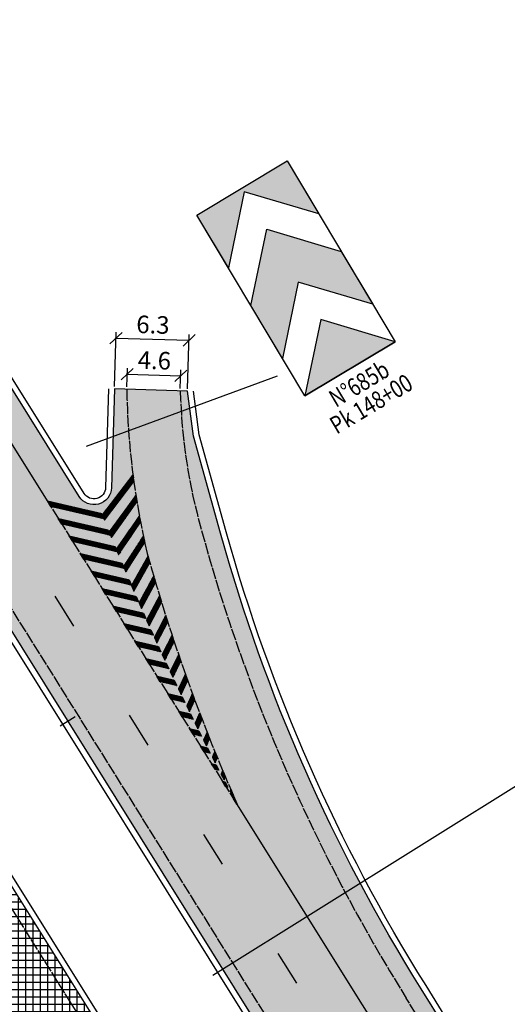
# Model space of a CAD drawing. Units: metres. Extents: x 533879 to 555682, y 6572316 to 6590873.
# Drawn here: x 553305 to 553347, y 6575223 to 6575307 of the extents above; entities that cross this region are included whole.
import ezdxf
from ezdxf.enums import TextEntityAlignment as Align

# ---------------------------------------------------------------- set-up
doc = ezdxf.new("R2010")
doc.units = ezdxf.units.M
doc.linetypes.add('Tkm_911', pattern=[1, 1, 0])
doc.linetypes.add('Tkm_921_90', pattern=[12, 3, -9])
for name, color, linetype in [('Ol_liiklusmärk', 5, 'Continuous'), ('Pr_hatch', 41, 'Continuous'), ('Pr_kate', 1, 'Continuous'), ('Pr_mootkett', 6, 'Continuous'), ('Pr_mulle', 36, 'Continuous'), ('Pr_teemärgis_kammjoon', 150, 'Continuous')]:
    doc.layers.add(name, color=color, linetype=linetype)
doc.layers.add('Pr_teemärgis', color=150, linetype='Continuous', lineweight=30)
doc.layers.add('Pr_telg_pk', color=12, linetype='Continuous', lineweight=30)
doc.styles.add('1-1000', font='cour.ttf', dxfattribs={"width": 0.8, "height": 1.5})
doc.styles.add('ROMANC', font='romanc.shx')
doc.linetypes.add('Tkm_911a_2', pattern='A,0.1496,["-",ROMANC,S=0.233,R=90,X=0.05,Y=-0.044],0.0001,["-",ROMANC,S=0.233,R=90,X=0.1,Y=-0.044],0.0001,["-",ROMANC,S=0.233,R=90,X=0.15,Y=-0.044],0.0001,["-",ROMANC,S=0.117,R=0,X=-0.072,Y=0.15],0.0001,["911a",ROMANC,S=0.06,R=90,X=0.03,Y=-0.005],0.15', length=0.3)
doc.linetypes.add('Tkm_912', pattern='A,0.0495,["-",ROMANC,S=0.117,R=0,X=-0.047,Y=0.05],0.0001,["-",ROMANC,S=0.117,R=0,X=-0.047,Y=0],0.0001,["-",ROMANC,S=0.117,R=0,X=-0.047,Y=-0.1],0.0001,["-",ROMANC,S=0.117,R=0,X=-0.047,Y=-0.15],0.0001,["912",ROMANC,S=0.04,R=90,X=0.045,Y=-0.105],0.0001,["912",ROMANC,S=0.04,R=90,X=0.045,Y=-0.005],0.04', length=0.09)
doc.dimstyles.new('1-1000___DIM1', dxfattribs={"dimscale": 0, "dimtxt": 13, "dimasz": 1, "dimexe": 0.5, "dimexo": 0.2, "dimgap": 0.4, "dimtad": 1, "dimdec": 1, "dimlfac": -1, "dimzin": 0, "dimdsep": 46, "dimtxsty": '1-1000', "dimblk1": 'OBLIQUE', "dimblk2": 'OBLIQUE', "dimsah": 1, "dimcen": 0, "dimaunit": 1, "dimadec": 0, "dimazin": 0, "dimtfac": 1, "dimtdec": 1, "dimtmove": 0, "dimatfit": 3, "dimldrblk": 'OBLIQUE', "dimfxl": 1, "dimtvp": 1.2, "dimtolj": 1, "dimtzin": 0, "dimarcsym": 0})
pattern_1 = [(225, (0, 0), (0.006629126073624, -0.006629126073624), [])]
pattern_2 = [(0, (0, 0), (0, 0.625), []), (90, (0, 0), (-0.625, 4e-17), [])]

# ---------------------------------------------------------------- blocks, each defined once
blk = doc.blocks.new('Lm-685b')
h = blk.add_hatch(color=1)
h.dxf.hatch_style = 1
h.paths.add_polyline_path([(4.499, 18.004), (-4.499, 18.004), (-4.499, 12.733), (-0.005, 17.62), (4.499, 12.733)])
h.paths.add_polyline_path([(-0.005, 13.893), (-4.499, 8.997), (-4.499, 3.727), (-0.005, 8.623), (4.499, 3.727), (4.499, 8.997)])
h.paths.add_polyline_path([(-0.005, 4.896), (-4.499, 0), (4.499, 0)])
at = {"color": 1}
for points in [[(4.499, 12.733), (-0.005, 17.62), (-4.499, 12.733), (-4.499, 18.004), (4.499, 18.004), (4.499, 12.733), (4.499, 12.733)], [(4.499, 3.727), (-0.005, 8.623), (-4.499, 3.727), (-4.499, 8.997), (-0.005, 13.893), (4.499, 8.997), (4.499, 3.727), (4.499, 3.727)], [(4.499, 0), (-0.005, 4.896), (-4.499, 0), (-4.499, 0), (4.499, 0), (4.499, 0), (4.499, 0)]]:
    blk.add_lwpolyline(points, dxfattribs=at)
at = {"color": 7}
blk.add_lwpolyline([(4.499, 0), (-4.499, 0), (-4.499, 18.004), (4.499, 18.004), (4.499, 0), (4.499, 0)], dxfattribs=at)
at = {"color": 0, "style": '1-1000', "width": 0.8, "flags": 8}
for tag, p in [('NR.685B', (0, -1.5)), ('PK', (0, -3.5))]:
    blk.add_attdef(tag, text='', height=1.5, dxfattribs=at).set_placement(p, align=Align.MIDDLE_CENTER)
blk = doc.blocks.new('*U69')
at = {"layer": 'Pr_telg_pk', "color": 12, "linetype": 'Continuous', "lineweight": 30}
blk.add_line((553308.56, 6575246.92), (553309.832, 6575247.715), dxfattribs=at)
blk = doc.blocks.new('_OBLIQUE')
blk.add_line((-0.5, -0.5), (0.5, 0.5))
blk = doc.blocks.new('*D386')
at = {"layer": 'Defpoints', "color": 0, "transparency": 16777216}
for p in [(553318.861, 6575276.833), (553314.247, 6575275.678), (553318.822, 6575275.54)]:
    blk.add_point(p, dxfattribs=at)
at = {"layer": 'Pr_mootkett', "color": 0, "lineweight": -2, "transparency": 16777216}
for p, q in [((553314.253, 6575275.878), (553314.301, 6575277.471)), ((553314.286, 6575276.971), (553318.861, 6575276.833)), ((553318.828, 6575275.739), (553318.876, 6575277.333))]:
    blk.add_line(p, q, dxfattribs=at)
for p, rotation in [((553314.286, 6575276.971), 178.2669437615696), ((553318.861, 6575276.833), 358.2669437615696)]:
    blk.add_blockref('_OBLIQUE', p, dxfattribs=dict(at, rotation=rotation))
at = {"layer": 'Pr_mootkett', "color": 0, "transparency": 16777216, "insert": (553316.611, 6575278.144), "char_height": 1.5, "attachment_point": 5, "rotation": 358.26694, "style": '1-1000'}
blk.add_mtext('\\A1;4.6', dxfattribs=at)
blk = doc.blocks.new('*D387')
at = {"layer": 'Defpoints', "color": 0, "transparency": 16777216}
for p in [(553319.574, 6575279.861), (553313.193, 6575275.71), (553319.443, 6575275.521)]:
    blk.add_point(p, dxfattribs=at)
at = {"layer": 'Pr_mootkett', "color": 0, "lineweight": -2, "transparency": 16777216}
for p, q in [((553313.199, 6575275.91), (553313.34, 6575280.55)), ((553313.325, 6575280.05), (553319.574, 6575279.861)), ((553319.449, 6575275.721), (553319.589, 6575280.361))]:
    blk.add_line(p, q, dxfattribs=at)
for p, rotation in [((553313.325, 6575280.05), 178.2669437256663), ((553319.574, 6575279.861), 358.2669437256663)]:
    blk.add_blockref('_OBLIQUE', p, dxfattribs=dict(at, rotation=rotation))
at = {"layer": 'Pr_mootkett', "color": 0, "transparency": 16777216, "insert": (553316.487, 6575281.198), "char_height": 1.5, "attachment_point": 5, "rotation": 358.26694, "style": '1-1000'}
blk.add_mtext('\\A1;6.3', dxfattribs=at)

msp = doc.modelspace()

# ---------------------------------------------------------------- hatches: boundary and pattern name
at = {"layer": 'Pr_hatch'}
h = msp.add_hatch(dxfattribs=at)
h.set_pattern_fill('NET', color=31, scale=5)
h.set_pattern_definition(pattern_2)
edge = h.paths.add_edge_path()
edge.add_line((550434.147, 6579521.467), (550434.146, 6579521.466))
edge.add_line((550434.146, 6579521.466), (550423.101, 6579535.107))
edge.add_line((550423.101, 6579535.107), (550414.552, 6579528.184))
edge.add_line((550414.552, 6579528.184), (550477.483, 6579450.469))
edge.add_line((550477.483, 6579450.469), (550490.461, 6579460.978))
edge.add_arc((550928.596, 6579735.58), 517.077, 207.63157, 212.07754, ccw=False)
edge.add_line((550470.493, 6579495.768), (550466.552, 6579502.648))
edge.add_line((550466.552, 6579502.648), (550465.558, 6579504.383))
edge.add_line((550465.558, 6579504.383), (550461.521, 6579511.432))
edge.add_line((550461.521, 6579511.432), (550453.955, 6579507.826))
edge.add_line((550453.955, 6579507.826), (550456.685, 6579502.096))
edge.add_arc((550454.248, 6579500.935), 2.7, -140.96371, 25.47739, ccw=False)
edge.add_line((550452.15, 6579499.234), (550434.147, 6579521.467))
edge = h.paths.add_edge_path()
edge.add_arc((550928.596, 6579735.58), 517.077, 212.07754, 216.31245, ccw=False)
edge.add_line((550490.461, 6579460.978), (550477.483, 6579450.469))
edge.add_line((550477.483, 6579450.469), (550540.413, 6579372.753))
edge.add_line((550540.413, 6579372.753), (550550.905, 6579381.248))
edge.add_line((550550.905, 6579381.248), (550511.936, 6579429.373))
h.paths.add_polyline_path([(550550.905, 6579381.248), (550540.413, 6579372.753), (550603.344, 6579295.037), (550612.866, 6579302.748), (550587.627, 6579335.899)])
edge = h.paths.add_edge_path()
edge.add_line((550638.328, 6579269.304), (550612.866, 6579302.748))
edge.add_line((550612.866, 6579302.748), (550603.344, 6579295.037))
edge.add_line((550603.344, 6579295.037), (550614.58, 6579281.161))
edge.add_line((550614.58, 6579281.161), (550638.502, 6579251.604))
edge.add_arc((550636.947, 6579250.346), 2, -54.72296, 38.98498, ccw=False)
edge.add_line((550638.102, 6579248.713), (550664.67, 6579216.023))
edge.add_line((550664.67, 6579216.023), (550674.809, 6579224.229))
edge.add_line((550674.809, 6579224.229), (550638.328, 6579269.304))
edge = h.paths.add_edge_path()
edge.add_line((550674.809, 6579224.229), (550664.67, 6579216.023))
edge.add_line((550664.67, 6579216.023), (550678.961, 6579198.439))
edge.add_arc((550680.218, 6579196.883), 2, 38.98498, 128.91509, ccw=False)
edge.add_line((550681.772, 6579198.141), (550729.171, 6579139.578))
edge.add_line((550729.171, 6579139.578), (550737.721, 6579146.498))
edge.add_line((550737.721, 6579146.498), (550674.809, 6579224.229))
h.paths.add_polyline_path([(550768.097, 6579108.967), (550737.721, 6579146.498), (550729.171, 6579139.578), (550792.082, 6579061.846), (550800.633, 6579068.767), (550791.146, 6579080.489)])
h.paths.add_polyline_path([(550800.633, 6579068.767), (550792.082, 6579061.846), (550854.994, 6578984.115), (550863.544, 6578991.036)])
h.paths.add_polyline_path([(550863.544, 6578991.036), (550854.994, 6578984.115), (550917.906, 6578906.384), (550926.456, 6578913.305)])
h.paths.add_polyline_path([(550926.456, 6578913.305), (550917.906, 6578906.384), (550980.817, 6578828.653), (550989.368, 6578835.573)])
h.paths.add_polyline_path([(550989.368, 6578835.573), (550980.817, 6578828.653), (551043.729, 6578750.922), (551052.279, 6578757.842)])
h.paths.add_polyline_path([(551084.51, 6578718.019), (551052.279, 6578757.842), (551043.729, 6578750.922), (551075.946, 6578711.116), (551106.486, 6578673.067), (551115.065, 6578679.952)])
h.paths.add_polyline_path([(551115.065, 6578679.952), (551106.486, 6578673.067), (551169.081, 6578595.08), (551177.66, 6578601.966)])
h.paths.add_polyline_path([(551177.66, 6578601.966), (551169.081, 6578595.08), (551231.676, 6578517.094), (551240.255, 6578523.98)])
edge = h.paths.add_edge_path()
edge.add_line((551255.875, 6578504.518), (551240.255, 6578523.98))
edge.add_line((551240.255, 6578523.98), (551231.676, 6578517.094))
edge.add_line((551231.676, 6578517.094), (551247.297, 6578497.633))
edge.add_arc((548439.794, 6576244.209), 3599.999, 37.557657, 38.752043, ccw=False)
edge.add_line((551293.658, 6578438.623), (551302.378, 6578445.328))
edge.add_arc((548439.792, 6576244.208), 3611.001, 37.557658, 38.752043)
edge = h.paths.add_edge_path()
edge.add_line((551333.556, 6578406.644), (551331.862, 6578408.901))
edge.add_line((551331.862, 6578408.901), (551331.462, 6578408.601))
edge.add_line((551331.462, 6578408.601), (551325.458, 6578416.598))
edge.add_line((551325.458, 6578416.598), (551325.858, 6578416.898))
edge.add_line((551325.858, 6578416.898), (551323.536, 6578419.992))
edge.add_arc((551243.163, 6578359.656), 100.5, 36.89537, 44.01935)
edge.add_line((551315.433, 6578429.494), (551314.989, 6578429.954))
edge.add_arc((551386.899, 6578499.444), 100, 217.42456, 224.01935, ccw=False)
edge.add_arc((548439.792, 6576244.208), 3611.001, 37.424561, 37.557658)
edge.add_line((551302.378, 6578445.328), (551293.658, 6578438.623))
edge.add_arc((548439.794, 6576244.209), 3599.999, 36.185271, 37.557657, ccw=False)
edge.add_arc((551343.782, 6578368.461), 2, -52.05892, 36.18527, ccw=False)
edge.add_line((551345.012, 6578366.884), (551351.872, 6578357.327))
edge.add_line((551351.872, 6578357.327), (551362.408, 6578364.973))
edge.add_arc((548439.76, 6576244.185), 3611.04, 35.966108, 36.190052)
edge.add_arc((551515.509, 6578494.473), 200, 212.84525, 216.19005, ccw=False)
edge.add_line((551347.482, 6578385.998), (551341.665, 6578395.008))
edge.add_arc((551173.218, 6578286.262), 200.5, 32.84525, 36.89909)
edge = h.paths.add_edge_path()
edge.add_line((551401.428, 6578323.195), (551402.874, 6578326.297))
edge.add_line((551402.874, 6578326.297), (551393.959, 6578343.552))
edge.add_line((551393.959, 6578343.552), (551387.156, 6578344.826))
edge.add_arc((551392.679, 6578374.313), 30, 215.80532, 259.39198, ccw=False)
edge.add_arc((548439.76, 6576244.185), 3611.04, 35.805321, 35.966108)
edge.add_line((551362.408, 6578364.973), (551351.872, 6578357.327))
edge.add_line((551351.872, 6578357.327), (551380.315, 6578317.705))
edge.add_arc((551381.415, 6578316.034), 2, 35.15757, 123.36249, ccw=False)
edge.add_arc((548439.793, 6576244.208), 3600, 34.374559, 35.157573, ccw=False)
edge.add_line((551411.104, 6578276.77), (551420.183, 6578282.981))
edge.add_arc((548439.793, 6576244.208), 3611, 34.374558, 34.862415)
edge.add_arc((551415.024, 6578316.858), 15, 155.01016, 214.86241, ccw=False)
edge = h.paths.add_edge_path()
edge.add_line((551420.183, 6578282.981), (551411.104, 6578276.77))
edge.add_arc((548439.793, 6576244.208), 3600, 32.783009, 34.374559, ccw=False)
edge.add_line((551466.411, 6578193.461), (551475.659, 6578199.417))
edge.add_arc((548439.793, 6576244.208), 3611, 32.783009, 34.374558)
edge = h.paths.add_edge_path()
edge.add_arc((548439.793, 6576244.208), 3611, 32.019499, 32.783009)
edge.add_line((551475.659, 6578199.417), (551466.411, 6578193.461))
edge.add_arc((548439.793, 6576244.208), 3600, 32.019499, 32.783009, ccw=False)
edge.add_line((551492.117, 6578152.957), (551519.702, 6578108.844))
edge.add_line((551519.702, 6578108.844), (551529.028, 6578114.677))
edge.add_line((551529.028, 6578114.677), (551501.443, 6578158.789))
h.paths.add_polyline_path([(551529.028, 6578114.677), (551519.702, 6578108.844), (551572.723, 6578024.058), (551582.049, 6578029.89)])
h.paths.add_polyline_path([(551582.049, 6578029.89), (551572.723, 6578024.058), (551625.743, 6577939.271), (551635.07, 6577945.103)])
h.paths.add_polyline_path([(551635.07, 6577945.103), (551625.743, 6577939.271), (551678.764, 6577854.484), (551688.091, 6577860.316)])
h.paths.add_polyline_path([(551688.091, 6577860.316), (551678.764, 6577854.484), (551731.785, 6577769.697), (551741.112, 6577775.53)])
h.paths.add_polyline_path([(551741.112, 6577775.53), (551731.785, 6577769.697), (551784.806, 6577684.911), (551794.132, 6577690.743)])
edge = h.paths.add_edge_path()
edge.add_line((551794.132, 6577690.743), (551784.806, 6577684.911))
edge.add_line((551784.806, 6577684.911), (551790.461, 6577675.867))
edge.add_arc((551788.765, 6577674.807), 2, -52.63011, 32.0195, ccw=False)
edge.add_line((551789.979, 6577673.218), (551789.054, 6577672.511))
edge.add_line((551789.054, 6577672.511), (551802.143, 6577651.146))
edge.add_line((551802.143, 6577651.146), (551803.144, 6577651.783))
edge.add_arc((551804.218, 6577650.096), 2, 32.0195, 122.49164, ccw=False)
edge.add_line((551805.914, 6577651.156), (551837.827, 6577600.124))
edge.add_line((551837.827, 6577600.124), (551847.153, 6577605.956))
edge.add_line((551847.153, 6577605.956), (551794.132, 6577690.743))
h.paths.add_polyline_path([(551859.622, 6577586.017), (551847.153, 6577605.956), (551837.827, 6577600.124), (551850.295, 6577580.185), (551890.864, 6577515.347), (551900.189, 6577521.182)])
h.paths.add_polyline_path([(551900.189, 6577521.182), (551890.864, 6577515.347), (551943.905, 6577430.574), (551953.23, 6577436.408)])
h.paths.add_polyline_path([(551953.23, 6577436.408), (551943.905, 6577430.574), (551996.947, 6577345.8), (552006.272, 6577351.635)])
h.paths.add_polyline_path([(552006.272, 6577351.635), (551996.947, 6577345.8), (552049.989, 6577261.026), (552059.314, 6577266.861)])
h.paths.add_polyline_path([(552059.314, 6577266.861), (552049.989, 6577261.026), (552103.031, 6577176.253), (552112.356, 6577182.087)])
h.paths.add_polyline_path([(552112.356, 6577182.087), (552103.031, 6577176.253), (552156.073, 6577091.479), (552165.398, 6577097.314)])
h.paths.add_polyline_path([(552165.398, 6577097.314), (552156.073, 6577091.479), (552209.115, 6577006.706), (552218.44, 6577012.54)])
h.paths.add_polyline_path([(552218.44, 6577012.54), (552209.115, 6577006.706), (552262.156, 6576921.932), (552271.482, 6576927.767)])
h.paths.add_polyline_path([(552271.482, 6576927.767), (552262.156, 6576921.932), (552315.198, 6576837.158), (552324.523, 6576842.993)])
h.paths.add_polyline_path([(552324.523, 6576842.993), (552315.198, 6576837.158), (552368.24, 6576752.385), (552377.565, 6576758.219)])
h.paths.add_polyline_path([(552377.565, 6576758.219), (552368.24, 6576752.385), (552421.282, 6576667.611), (552430.607, 6576673.446)])
edge = h.paths.add_edge_path()
edge.add_line((552460.046, 6576628.28), (552460.47, 6576628.545))
edge.add_line((552460.47, 6576628.545), (552458.234, 6576632.119))
edge.add_arc((552373.461, 6576579.077), 100, 32.03374, 38.68816)
edge.add_line((552451.517, 6576641.585), (552450.693, 6576642.613))
edge.add_arc((552528.749, 6576705.122), 100, 212.03374, 218.68816, ccw=False)
edge.add_line((552443.976, 6576652.08), (552430.607, 6576673.446))
edge.add_line((552430.607, 6576673.446), (552421.282, 6576667.611))
edge.add_line((552421.282, 6576667.611), (552474.324, 6576582.838))
edge.add_line((552474.324, 6576582.838), (552483.712, 6576588.712))
edge.add_arc((552656.093, 6576690.127), 200, 208.69527, 210.46915, ccw=False)
edge.add_line((552480.655, 6576594.096), (552473.885, 6576606.466))
edge.add_arc((552298.448, 6576510.436), 200, 28.69527, 32.03374)
edge.add_line((552467.995, 6576616.519), (552465.774, 6576620.068))
edge.add_line((552465.774, 6576620.068), (552465.35, 6576619.803))
edge.add_line((552465.35, 6576619.803), (552460.046, 6576628.28))
edge = h.paths.add_edge_path()
edge.add_line((552500.584, 6576561.606), (552486.545, 6576584.043))
edge.add_arc((552656.093, 6576690.127), 200, 210.46915, 212.03374, ccw=False)
edge.add_line((552483.712, 6576588.712), (552474.324, 6576582.838))
edge.add_line((552474.324, 6576582.838), (552525.789, 6576500.584))
edge.add_line((552525.789, 6576500.584), (552527.365, 6576498.063))
edge.add_line((552527.365, 6576498.063), (552536.692, 6576503.894))
edge.add_line((552536.692, 6576503.894), (552535.114, 6576506.419))
edge.add_line((552535.114, 6576506.419), (552500.584, 6576561.606))
h.paths.add_polyline_path([(552536.692, 6576503.894), (552527.365, 6576498.063), (552580.37, 6576413.267), (552589.698, 6576419.098)])
edge = h.paths.add_edge_path()
edge.add_line((552589.698, 6576419.098), (552580.37, 6576413.267))
edge.add_line((552580.37, 6576413.267), (552625.935, 6576340.374))
edge.add_arc((552621.695, 6576337.723), 5, -56.73688, 32.00918, ccw=False)
edge.add_line((552624.438, 6576333.543), (552622.05, 6576331.976))
edge.add_line((552622.05, 6576331.976), (552625.966, 6576326.005))
edge.add_arc((552628.16, 6576322.661), 4, 64.72654, 123.26312, ccw=False)
edge.add_line((552629.868, 6576326.278), (552642.703, 6576334.301))
edge.add_line((552642.703, 6576334.301), (552589.698, 6576419.098))
edge = h.paths.add_edge_path()
edge.add_line((552642.703, 6576334.301), (552629.868, 6576326.278))
edge.add_arc((552628.16, 6576322.661), 4, 32.66719, 64.72654, ccw=False)
edge.add_line((552631.527, 6576324.82), (552650.277, 6576295.392))
edge.add_line((552650.277, 6576295.392), (552681.776, 6576251.042))
edge.add_line((552681.776, 6576251.042), (552686.381, 6576243.674))
edge.add_line((552686.381, 6576243.674), (552695.709, 6576249.505))
edge.add_line((552695.709, 6576249.505), (552642.703, 6576334.301))
h.paths.add_polyline_path([(552695.709, 6576249.505), (552686.381, 6576243.674), (552739.387, 6576158.878), (552748.714, 6576164.709)])
h.paths.add_polyline_path([(552748.714, 6576164.709), (552739.387, 6576158.878), (552792.392, 6576074.082), (552801.72, 6576079.912)])
h.paths.add_polyline_path([(552801.72, 6576079.912), (552792.392, 6576074.082), (552845.398, 6575989.285), (552854.725, 6575995.116)])
h.paths.add_polyline_path([(552854.725, 6575995.116), (552845.398, 6575989.285), (552898.403, 6575904.489), (552907.731, 6575910.32)])
h.paths.add_polyline_path([(552907.731, 6575910.32), (552898.403, 6575904.489), (552898.424, 6575904.456), (552951.409, 6575819.693), (552960.736, 6575825.523)])
h.paths.add_polyline_path([(552982.887, 6575790.088), (552960.736, 6575825.523), (552951.409, 6575819.693), (553004.414, 6575734.896), (553015.459, 6575741.801)])
h.paths.add_polyline_path([(553038.269, 6575706.066), (553021.372, 6575733.035), (553015.459, 6575741.801), (553004.414, 6575734.896), (553057.42, 6575650.1), (553068.867, 6575657.256), (553054.96, 6575679.504)])
edge = h.paths.add_edge_path()
edge.add_line((553094.755, 6575615.841), (553068.867, 6575657.256))
edge.add_line((553068.867, 6575657.256), (553057.42, 6575650.1))
edge.add_line((553057.42, 6575650.1), (553110.425, 6575565.304))
edge.add_line((553110.425, 6575565.304), (553119.753, 6575571.134))
edge.add_line((553119.753, 6575571.134), (553108.2, 6575589.616))
edge.add_arc((553109.896, 6575590.677), 2, 80.6024, 212.00918, ccw=False)
edge.add_line((553110.222, 6575592.65), (553113.215, 6575592.154))
edge.add_line((553113.215, 6575592.154), (553114.206, 6575598.143))
edge.add_arc((553122.963, 6575622.857), 26.219, 229.43026, 250.48919, ccw=False)
edge.add_arc((553143.906, 6575647.068), 58.232, 212.42873, 229.2701, ccw=False)
h.paths.add_polyline_path([(553119.753, 6575571.134), (553110.425, 6575565.304), (553163.431, 6575480.507), (553172.758, 6575486.338)])
h.paths.add_polyline_path([(553172.758, 6575486.338), (553163.431, 6575480.507), (553216.436, 6575395.711), (553225.764, 6575401.542)])
h.paths.add_polyline_path([(553225.764, 6575401.542), (553216.436, 6575395.711), (553269.442, 6575310.915), (553278.769, 6575316.745)])
edge = h.paths.add_edge_path()
edge.add_line((553278.769, 6575316.745), (553269.442, 6575310.915))
edge.add_line((553269.442, 6575310.915), (553322.447, 6575226.119))
edge.add_line((553322.447, 6575226.119), (553334.205, 6575233.468))
edge.add_arc((553465.341, 6575303.151), 148.5, 195.53817, 207.98528, ccw=False)
edge.add_line((553322.268, 6575263.371), (553319.961, 6575271.669))
edge.add_line((553319.961, 6575271.669), (553319.443, 6575275.521))
edge.add_line((553319.443, 6575275.521), (553313.193, 6575275.71))
edge.add_line((553313.193, 6575275.71), (553312.938, 6575267.267))
edge.add_arc((553311.439, 6575267.312), 1.5, 212.00918, 358.26694, ccw=False)
edge.add_line((553310.167, 6575266.517), (553278.769, 6575316.745))
edge = h.paths.add_edge_path()
edge.add_arc((553465.341, 6575303.151), 148.5, 207.98528, 212.00918, ccw=False)
edge.add_line((553334.205, 6575233.468), (553322.447, 6575226.119))
edge.add_line((553322.447, 6575226.119), (553375.453, 6575141.322))
edge.add_line((553375.453, 6575141.322), (553386.558, 6575148.264))
edge.add_line((553386.558, 6575148.264), (553381.101, 6575157.755))
edge.add_line((553381.101, 6575157.755), (553339.418, 6575224.438))
edge = h.paths.add_edge_path()
edge.add_line((553414.926, 6575098.928), (553386.558, 6575148.264))
edge.add_line((553386.558, 6575148.264), (553375.453, 6575141.322))
edge.add_line((553375.453, 6575141.322), (553426.543, 6575059.59))
edge.add_arc((549144.329, 6572382.812), 5050, 31.968182, 32.009179, ccw=False)
edge.add_line((553428.457, 6575056.525), (553437.789, 6575062.349))
edge.add_arc((549144.329, 6572382.812), 5061, 31.968182, 32.009179)
edge.add_line((553435.871, 6575065.421), (553414.926, 6575098.928))
edge = h.paths.add_edge_path()
edge.add_line((553437.789, 6575062.349), (553428.457, 6575056.525))
edge.add_arc((549144.329, 6572382.812), 5050, 30.833612, 31.968182, ccw=False)
edge.add_line((553480.559, 6574971.172), (553490.004, 6574976.81))
edge.add_arc((549144.329, 6572382.812), 5061, 30.833612, 31.968182)
edge = h.paths.add_edge_path()
edge.add_line((553490.004, 6574976.81), (553480.559, 6574971.172))
edge.add_arc((549144.329, 6572382.812), 5050, 29.699042, 30.833612, ccw=False)
edge.add_line((553530.96, 6574884.805), (553540.515, 6574890.254))
edge.add_arc((549144.329, 6572382.812), 5061, 29.699042, 30.833612)
edge = h.paths.add_edge_path()
edge.add_arc((549144.329, 6572382.812), 5061, 29.017963, 29.699042)
edge.add_line((553540.515, 6574890.254), (553530.96, 6574884.805))
edge.add_arc((549144.329, 6572382.812), 5050, 29.017963, 29.699042, ccw=False)
edge.add_line((553560.391, 6574832.485), (553579.78, 6574797.532))
edge.add_line((553579.78, 6574797.532), (553589.399, 6574802.868))
edge.add_line((553589.399, 6574802.868), (553570.01, 6574837.821))
h.paths.add_polyline_path([(553589.399, 6574802.868), (553579.78, 6574797.532), (553628.288, 6574710.085), (553637.907, 6574715.421)])
h.paths.add_polyline_path([(553637.907, 6574715.421), (553628.288, 6574710.085), (553676.796, 6574622.639), (553686.415, 6574627.974)])
h.paths.add_polyline_path([(553686.415, 6574627.974), (553676.796, 6574622.639), (553725.305, 6574535.192), (553734.924, 6574540.528)])
edge = h.paths.add_edge_path()
edge.add_line((553734.924, 6574540.528), (553725.305, 6574535.192))
edge.add_line((553725.305, 6574535.192), (553768.56, 6574457.216))
edge.add_arc((556391.962, 6575912.467), 2999.999, 209.017963, 209.224803)
edge.add_line((553773.83, 6574447.755), (553783.43, 6574453.125))
edge.add_arc((556391.963, 6575912.467), 2989, 209.017963, 209.224803, ccw=False)
edge.add_line((553778.179, 6574462.552), (553734.924, 6574540.528))
edge = h.paths.add_edge_path()
edge.add_line((553783.43, 6574453.125), (553773.83, 6574447.755))
edge.add_arc((556391.962, 6575912.467), 2999.999, 209.224803, 211.134662)
edge.add_line((553824.099, 6574361.313), (553833.515, 6574367.001))
edge.add_arc((556391.963, 6575912.467), 2989, 209.224803, 211.134662, ccw=False)
edge = h.paths.add_edge_path()
edge.add_line((553833.515, 6574367.001), (553824.099, 6574361.313))
edge.add_arc((556391.962, 6575912.467), 2999.999, 211.134662, 212.051029)
edge.add_arc((553845.845, 6574318.321), 4, -50.43667, 32.05103, ccw=False)
edge.add_line((553848.393, 6574315.238), (553846.441, 6574313.809))
edge.add_line((553846.441, 6574313.809), (553849.635, 6574307.385))
edge.add_arc((553851.085, 6574303.658), 4, 32.85119, 111.26344, ccw=False)
edge.add_line((553854.446, 6574305.828), (553869.225, 6574282.895))
edge.add_arc((553953.267, 6574337.089), 100, 212.81576, 216.57792)
edge.add_line((553872.963, 6574277.497), (553874.799, 6574275.022))
edge.add_line((553874.799, 6574275.022), (553886.444, 6574282.585))
edge.add_arc((557357.558, 6576537.068), 4139, 212.897023, 213.003648, ccw=False)
edge.add_arc((556391.963, 6575912.467), 2989, 211.134662, 212.897023, ccw=False)
edge = h.paths.add_edge_path()
edge.add_line((553886.444, 6574282.585), (553874.799, 6574275.022))
edge.add_line((553874.799, 6574275.022), (553896.777, 6574245.405))
edge.add_arc((553415.752, 6573888.452), 599, 33.898316, 36.577924, ccw=False)
edge.add_arc((557357.558, 6576537.067), 4150, 213.898316, 214.38427)
edge.add_line((553932.693, 6574193.395), (553941.771, 6574199.607))
edge.add_arc((557357.558, 6576537.068), 4139, 213.003648, 214.38427, ccw=False)
h = msp.add_hatch(dxfattribs=at)
h.set_pattern_fill('NET', color=31, scale=5)
h.set_pattern_definition(pattern_2)
h.paths.add_polyline_path([(552624.468, 6576320.344, -0.138589), (552623.86, 6576322.433), (552610.359, 6576313.995, -0.246812), (552618.396, 6576309.304), (552651.25, 6576256.739), (552667.031, 6576231.49), (552676.359, 6576237.32), (552661.135, 6576261.677)])
h.paths.add_polyline_path([(552676.359, 6576237.32), (552667.031, 6576231.49), (552720.031, 6576146.69), (552729.359, 6576152.52)])
h.paths.add_polyline_path([(552729.359, 6576152.52), (552720.031, 6576146.69), (552773.032, 6576061.891), (552782.36, 6576067.721)])
h.paths.add_polyline_path([(552782.36, 6576067.721), (552773.032, 6576061.891), (552826.032, 6575977.091), (552835.36, 6575982.921)])
h.paths.add_polyline_path([(552837.79, 6575979.034), (552835.36, 6575982.921), (552826.032, 6575977.091), (552828.462, 6575973.204), (552879.053, 6575892.301), (552888.379, 6575898.134)])
h.paths.add_polyline_path([(552888.379, 6575898.134), (552879.053, 6575892.301), (552932.073, 6575807.514), (552941.399, 6575813.346)])
h.paths.add_polyline_path([(552941.399, 6575813.346), (552932.073, 6575807.514), (552980.572, 6575729.956), (552984.826, 6575722.56), (552994.419, 6575728.559)])
h.paths.add_polyline_path([(552994.419, 6575728.559), (552984.826, 6575722.56), (553014.43, 6575671.096), (553035.993, 6575636.614), (553047.439, 6575643.772)])
h.paths.add_polyline_path([(553047.439, 6575643.772), (553035.993, 6575636.614), (553074.501, 6575575.033, -0.04682), (553081.083, 6575561.923), (553085.8, 6575549.818), (553100.459, 6575558.985)])
h.paths.add_polyline_path([(553100.459, 6575558.985), (553085.8, 6575549.818), (553093.116, 6575531.047), (553099.285, 6575533.195), (553096.187, 6575542.089, -0.893966), (553097.621, 6575542.776), (553123.624, 6575501.193), (553144.172, 6575468.371), (553153.496, 6575474.208), (553132.951, 6575507.025)])
h.paths.add_polyline_path([(553153.496, 6575474.208), (553144.172, 6575468.371), (553197.236, 6575383.611), (553206.559, 6575389.448)])
h.paths.add_polyline_path([(553206.559, 6575389.448), (553197.236, 6575383.611), (553250.299, 6575298.85), (553259.623, 6575304.687)])
h.paths.add_polyline_path([(553259.623, 6575304.687), (553250.299, 6575298.85), (553301.984, 6575216.292, -0.212113), (553302.384, 6575213.478), (553312.686, 6575219.927)])
h.paths.add_polyline_path([(553296.649, 6575211.857), (553291.038, 6575217.015), (553286.451, 6575212.4), (553291.832, 6575206.872), (553298.407, 6575210.988, -0.14293)])
h.paths.add_polyline_path([(553312.686, 6575219.927), (553302.384, 6575213.478, -0.384837), (553298.407, 6575210.988), (553291.832, 6575206.872), (553313.762, 6575184.344, -0.053201), (553339.776, 6575151.214), (553354.307, 6575128.004), (553365.749, 6575135.167)])
h.paths.add_polyline_path([(553382.617, 6575108.223), (553365.749, 6575135.167), (553354.307, 6575128.004), (553371.165, 6575101.075), (553396.205, 6575061.078, -0.000956), (553407.308, 6575043.266), (553418.778, 6575050.386, 0.000956), (553407.647, 6575068.242)])
h.paths.add_polyline_path([(553418.778, 6575050.386), (553407.308, 6575043.266, -0.002115), (553431.622, 6575003.723), (553460.644, 6574958.932), (553470.742, 6574964.948, 0.004545)])
h.paths.add_polyline_path([(553470.742, 6574964.948), (553460.644, 6574958.932), (553471.104, 6574942.788, -0.003664), (553511.593, 6574873.123), (553521.143, 6574878.58, 0.004545)])
h.paths.add_polyline_path([(553521.143, 6574878.58), (553511.593, 6574873.123, -0.003332), (553547.516, 6574809.273), (553560.4, 6574786.012), (553570.022, 6574791.342), (553557.139, 6574814.603, 0.003337)])
h.paths.add_polyline_path([(553570.022, 6574791.342), (553560.4, 6574786.012), (553608.852, 6574698.534), (553618.474, 6574703.863)])
h.paths.add_polyline_path([(553618.474, 6574703.863), (553608.852, 6574698.534), (553657.303, 6574611.055), (553666.926, 6574616.385)])
h.paths.add_polyline_path([(553666.926, 6574616.385), (553657.303, 6574611.055), (553705.755, 6574523.577), (553715.378, 6574528.907)])
h.paths.add_polyline_path([(553715.378, 6574528.907), (553705.755, 6574523.577), (553745.618, 6574451.606, 0.001266), (553754.273, 6574436.072), (553763.869, 6574441.451, -0.001266), (553755.241, 6574456.936)])
h.paths.add_polyline_path([(553763.869, 6574441.451), (553754.273, 6574436.072, 0.007143), (553804.564, 6574349.279), (553814.002, 6574354.929, -0.007143)])
h.paths.add_polyline_path([(553819.898, 6574345.117, -0.000818), (553814.002, 6574354.929), (553804.564, 6574349.279, 0.000818), (553810.479, 6574339.436, 0.005298), (553830.312, 6574307.326, -0.400173), (553829.23, 6574301.914), (553824.961, 6574298.917), (553826.778, 6574295.632), (553831.567, 6574298.324, -0.397209), (553836.893, 6574296.998, 0.002113), (553858.078, 6574264.297), (553867.285, 6574270.316, -0.002101), (553846.266, 6574302.76, -0.396535), (553846.768, 6574305.455), (553848.723, 6574306.886, -0.065223), (553849.635, 6574307.385), (553846.441, 6574313.809), (553843.237, 6574311.466, -0.433956), (553840.366, 6574312.009, -0.005498)])
h.paths.add_polyline_path([(553867.285, 6574270.316), (553858.078, 6574264.297, 0.005435), (553913.84, 6574181.002), (553922.914, 6574187.22, -0.005435)])
at = {"layer": 'Pr_teemärgis'}
h = msp.add_hatch(dxfattribs=at)
h.set_pattern_fill('ANSI31', color=256, scale=0.075, angle=180, style=0)
h.set_pattern_definition(pattern_1)
h.paths.add_polyline_path([(553314.776, 6575268.355), (553312.161, 6575264.964), (553312.347, 6575264.494), (553314.851, 6575267.798)])
h = msp.add_hatch(dxfattribs=at)
h.set_pattern_fill('ANSI31', color=256, scale=0.075, angle=180, style=0)
h.set_pattern_definition(pattern_1)
h.paths.add_polyline_path([(553315.026, 6575266.607), (553312.751, 6575263.486), (553312.94, 6575263.018), (553315.115, 6575266.056)])
h = msp.add_hatch(dxfattribs=at)
h.set_pattern_fill('ANSI31', color=256, scale=0.075, angle=180, style=0)
h.set_pattern_definition(pattern_1)
h.paths.add_polyline_path([(553307.458, 6575266.134), (553312.124, 6575265.057), (553312.303, 6575264.605), (553307.758, 6575265.654)])
h = msp.add_hatch(dxfattribs=at)
h.set_pattern_fill('ANSI31', color=256, scale=0.075, angle=180, style=0)
h.set_pattern_definition(pattern_1)
h.paths.add_polyline_path([(553315.323, 6575264.867), (553313.353, 6575262.005), (553313.545, 6575261.541), (553315.426, 6575264.323)])
h = msp.add_hatch(dxfattribs=at)
h.set_pattern_fill('ANSI31', color=256, scale=0.075, angle=180, style=0)
h.set_pattern_definition(pattern_1)
h.paths.add_polyline_path([(553308.394, 6575264.636), (553312.686, 6575263.646), (553312.869, 6575263.194), (553308.694, 6575264.157)])
h = msp.add_hatch(dxfattribs=at)
h.set_pattern_fill('ANSI31', color=256, scale=0.075, angle=180, style=0)
h.set_pattern_definition(pattern_1)
h.paths.add_polyline_path([(553309.33, 6575263.139), (553313.26, 6575262.232), (553313.446, 6575261.779), (553309.63, 6575262.659)])
h = msp.add_hatch(dxfattribs=at)
h.set_pattern_fill('ANSI31', color=256, scale=0.075, angle=180, style=0)
h.set_pattern_definition(pattern_1)
h.paths.add_polyline_path([(553315.667, 6575263.135), (553313.969, 6575260.521), (553314.163, 6575260.06), (553315.783, 6575262.602)])
h = msp.add_hatch(dxfattribs=at)
h.set_pattern_fill('ANSI31', color=256, scale=0.075, angle=180, style=0)
h.set_pattern_definition(pattern_1)
h.paths.add_polyline_path([(553310.266, 6575261.642), (553313.846, 6575260.816), (553314.036, 6575260.362), (553310.566, 6575261.162)])
h = msp.add_hatch(dxfattribs=at)
h.set_pattern_fill('ANSI31', color=256, scale=0.075, angle=180, style=0)
h.set_pattern_definition(pattern_1)
h.paths.add_polyline_path([(553316.066, 6575261.415), (553314.653, 6575258.907), (553314.857, 6575258.431), (553316.219, 6575260.871)])
h = msp.add_hatch(dxfattribs=at)
h.set_pattern_fill('ANSI31', color=256, scale=0.075, angle=180, style=0)
h.set_pattern_definition(pattern_1)
h.paths.add_polyline_path([(553311.202, 6575260.145), (553314.444, 6575259.397), (553314.638, 6575258.941), (553311.502, 6575259.665)])
h = msp.add_hatch(dxfattribs=at)
h.set_pattern_fill('ANSI31', color=256, scale=0.075, angle=180, style=0)
h.set_pattern_definition(pattern_1)
h.paths.add_polyline_path([(553316.551, 6575259.718), (553315.294, 6575257.425), (553315.501, 6575256.95), (553316.71, 6575259.175)])
h = msp.add_hatch(dxfattribs=at)
h.set_pattern_fill('ANSI31', color=256, scale=0.075, angle=180, style=0)
h.set_pattern_definition(pattern_1)
h.paths.add_polyline_path([(553312.138, 6575258.647), (553315.055, 6575257.974), (553315.253, 6575257.518), (553312.438, 6575258.168)])
h = msp.add_hatch(dxfattribs=at)
h.set_pattern_fill('ANSI31', color=256, scale=0.075, angle=180, style=0)
h.set_pattern_definition(pattern_1)
h.paths.add_polyline_path([(553317.055, 6575258.026), (553315.946, 6575255.946), (553316.157, 6575255.472), (553317.221, 6575257.485)])
h = msp.add_hatch(dxfattribs=at)
h.set_pattern_fill('ANSI31', color=256, scale=0.075, angle=180, style=0)
h.set_pattern_definition(pattern_1)
h.paths.add_polyline_path([(553313.074, 6575257.15), (553315.678, 6575256.549), (553315.881, 6575256.092), (553313.374, 6575256.67)])
h = msp.add_hatch(dxfattribs=at)
h.set_pattern_fill('ANSI31', color=256, scale=0.075, angle=180, style=0)
h.set_pattern_definition(pattern_1)
h.paths.add_polyline_path([(553314.01, 6575255.653), (553316.314, 6575255.121), (553316.521, 6575254.663), (553314.31, 6575255.173)])
h = msp.add_hatch(dxfattribs=at)
h.set_pattern_fill('ANSI31', color=256, scale=0.075, angle=180, style=0)
h.set_pattern_definition(pattern_1)
h.paths.add_polyline_path([(553317.579, 6575256.339), (553316.609, 6575254.47), (553316.823, 6575253.997), (553317.751, 6575255.8)])
h = msp.add_hatch(dxfattribs=at)
h.set_pattern_fill('ANSI31', color=256, scale=0.075, angle=180, style=0)
h.set_pattern_definition(pattern_1)
h.paths.add_polyline_path([(553314.946, 6575254.156), (553316.964, 6575253.69), (553317.175, 6575253.231), (553315.245, 6575253.676)])
h = msp.add_hatch(dxfattribs=at)
h.set_pattern_fill('ANSI31', color=256, scale=0.075, angle=180, style=0)
h.set_pattern_definition(pattern_1)
h.paths.add_polyline_path([(553318.122, 6575254.659), (553317.283, 6575252.996), (553317.501, 6575252.525), (553318.3, 6575254.122)])
h = msp.add_hatch(dxfattribs=at)
h.set_pattern_fill('ANSI31', color=256, scale=0.075, angle=180, style=0)
h.set_pattern_definition(pattern_1)
h.paths.add_polyline_path([(553315.881, 6575252.658), (553317.626, 6575252.256), (553317.842, 6575251.796), (553316.181, 6575252.179)])
h = msp.add_hatch(dxfattribs=at)
h.set_pattern_fill('ANSI31', color=256, scale=0.075, angle=180, style=0)
h.set_pattern_definition(pattern_1)
h.paths.add_polyline_path([(553318.683, 6575252.985), (553317.968, 6575251.526), (553318.19, 6575251.056), (553318.868, 6575252.45)])
h = msp.add_hatch(dxfattribs=at)
h.set_pattern_fill('ANSI31', color=256, scale=0.075, angle=180, style=0)
h.set_pattern_definition(pattern_1)
h.paths.add_polyline_path([(553319.264, 6575251.318), (553318.665, 6575250.059), (553318.89, 6575249.589), (553319.455, 6575250.785)])
h = msp.add_hatch(dxfattribs=at)
h.set_pattern_fill('ANSI31', color=256, scale=0.075, angle=180, style=0)
h.set_pattern_definition(pattern_1)
h.paths.add_polyline_path([(553316.817, 6575251.161), (553318.303, 6575250.819), (553318.522, 6575250.357), (553317.117, 6575250.681)])
h = msp.add_hatch(dxfattribs=at)
h.set_pattern_fill('ANSI31', color=256, scale=0.075, angle=180, style=0)
h.set_pattern_definition(pattern_1)
h.paths.add_polyline_path([(553317.753, 6575249.664), (553318.992, 6575249.378), (553319.216, 6575248.916), (553318.053, 6575249.184)])
h = msp.add_hatch(dxfattribs=at)
h.set_pattern_fill('ANSI31', color=256, scale=0.075, angle=180, style=0)
h.set_pattern_definition(pattern_1)
h.paths.add_polyline_path([(553319.864, 6575249.657), (553319.373, 6575248.594), (553319.602, 6575248.126), (553320.061, 6575249.127)])
h = msp.add_hatch(dxfattribs=at)
h.set_pattern_fill('ANSI31', color=256, scale=0.075, angle=180, style=0)
h.set_pattern_definition(pattern_1)
h.paths.add_polyline_path([(553318.689, 6575248.167), (553319.696, 6575247.934), (553319.925, 6575247.471), (553318.989, 6575247.687)])
h = msp.add_hatch(dxfattribs=at)
h.set_pattern_fill('ANSI31', color=256, scale=0.075, angle=180, style=0)
h.set_pattern_definition(pattern_1)
h.paths.add_polyline_path([(553320.483, 6575248.004), (553320.093, 6575247.133), (553320.325, 6575246.665), (553320.685, 6575247.475)])
h = msp.add_hatch(dxfattribs=at)
h.set_pattern_fill('ANSI31', color=256, scale=0.075, angle=180, style=0)
h.set_pattern_definition(pattern_1)
h.paths.add_polyline_path([(553319.625, 6575246.669), (553320.414, 6575246.487), (553320.647, 6575246.023), (553319.925, 6575246.19)])
h = msp.add_hatch(dxfattribs=at)
h.set_pattern_fill('ANSI31', color=256, scale=0.075, angle=180, style=0)
h.set_pattern_definition(pattern_1)
h.paths.add_polyline_path([(553321.121, 6575246.357), (553320.824, 6575245.674), (553321.06, 6575245.207), (553321.329, 6575245.831)])
h = msp.add_hatch(dxfattribs=at)
h.set_pattern_fill('ANSI31', color=256, scale=0.075, angle=180, style=0)
h.set_pattern_definition(pattern_1)
h.paths.add_polyline_path([(553320.561, 6575245.172), (553321.147, 6575245.037), (553321.384, 6575244.572), (553320.861, 6575244.693)])
h = msp.add_hatch(dxfattribs=at)
h.set_pattern_fill('ANSI31', color=256, scale=0.075, angle=180, style=0)
h.set_pattern_definition(pattern_1)
h.paths.add_polyline_path([(553321.777, 6575244.718), (553321.566, 6575244.217), (553321.807, 6575243.752), (553321.991, 6575244.194)])
h = msp.add_hatch(dxfattribs=at)
h.set_pattern_fill('ANSI31', color=256, scale=0.075, angle=180, style=0)
h.set_pattern_definition(pattern_1)
h.paths.add_polyline_path([(553321.497, 6575243.675), (553321.894, 6575243.583), (553322.136, 6575243.117), (553321.797, 6575243.195)])
h = msp.add_hatch(dxfattribs=at)
h.set_pattern_fill('ANSI31', color=256, scale=0.075, angle=180, style=0)
h.set_pattern_definition(pattern_1)
h.paths.add_polyline_path([(553322.452, 6575243.086), (553322.321, 6575242.764), (553322.565, 6575242.299), (553322.672, 6575242.565)])
h = msp.add_hatch(dxfattribs=at)
h.set_pattern_fill('ANSI31', color=256, scale=0.075, angle=180, style=0)
h.set_pattern_definition(pattern_1)
h.paths.add_polyline_path([(553322.433, 6575242.178), (553322.656, 6575242.126), (553322.903, 6575241.659), (553322.733, 6575241.698)])
h = msp.add_hatch(dxfattribs=at)
h.set_pattern_fill('ANSI31', color=256, scale=0.075, angle=180, style=0)
h.set_pattern_definition(pattern_1)
h.paths.add_polyline_path([(553323.146, 6575241.463), (553323.087, 6575241.313), (553323.335, 6575240.849), (553323.372, 6575240.944)])
h = msp.add_hatch(dxfattribs=at)
h.set_pattern_fill('ANSI31', color=256, scale=0.075, angle=180, style=0)
h.set_pattern_definition(pattern_1)
h.paths.add_polyline_path([(553323.369, 6575240.68), (553323.433, 6575240.666), (553323.685, 6575240.197), (553323.669, 6575240.201)])

# ---------------------------------------------------------------- linework, layer by layer
at = {"layer": 'Ol_liiklusmärk', "flags": 128}
msp.add_lwpolyline([(553310.796, 6575270.817), (553327.151, 6575276.821)], dxfattribs=at)
at = {"layer": 'Pr_kate', "flags": 128}
msp.add_lwpolyline([(552837.79, 6575979.034), (553132.951, 6575507.025), (553382.617, 6575108.223), (553407.647, 6575068.242, -0.013385), (553557.139, 6574814.603), (553755.241, 6574456.936, 0.009227), (553819.898, 6574345.117, 0.005498), (553840.366, 6574312.009, 0.433956), (553843.237, 6574311.466), (553846.441, 6574313.809), (553849.635, 6574307.385, 0.065223), (553848.723, 6574306.886), (553846.768, 6574305.455, 0.396535), (553846.266, 6574302.76, 0.007537), (553922.914, 6574187.22, 0.005181), (553977.62, 6574109.142, 0.007768), (554053.394, 6574006.743)], format="xyb", dxfattribs=at)
at = {"layer": 'Pr_kate'}
for points in [[(553882.254, 6574289.049, -0.016927), (553778.179, 6574462.552), (553570.01, 6574837.821, 0.013052), (553435.871, 6575065.421), (553414.926, 6575098.928), (553381.101, 6575157.755), (553339.418, 6575224.438, -0.071992), (553322.268, 6575263.371), (553319.961, 6575271.669), (553319.443, 6575275.521), (553313.193, 6575275.71), (553312.938, 6575267.267, -0.741703), (553310.167, 6575266.517), (553108.2, 6575589.616, -0.645734), (553110.222, 6575592.65), (553113.215, 6575592.154), (553114.206, 6575598.143, -0.092146), (553105.911, 6575602.94, -0.073617), (553094.755, 6575615.841), (553054.96, 6575679.504), (553038.269, 6575706.066), (553021.372, 6575733.035), (552982.887, 6575790.088), (552907.75, 6575910.288)], [(552898.424, 6575904.456), (553426.543, 6575059.59, -0.013052), (553560.391, 6574832.485), (553768.56, 6574457.216, 0.013235), (553849.235, 6574320.444, -0.376312), (553848.393, 6574315.238), (553846.441, 6574313.809), (553849.635, 6574307.385, -0.356636), (553854.449, 6574305.822), (553869.198, 6574282.937, 0.016544), (553872.963, 6574277.497), (553896.777, 6574245.405, -0.011693), (553912.939, 6574222.527, 0.01455), (554053.387, 6574026.1)]]:
    msp.add_lwpolyline(points, format="xyb", dxfattribs=at)
at = {"layer": 'Pr_mulle', "flags": 128}
msp.add_lwpolyline([(553846.215, 6574314.264), (553848.085, 6574315.632, 0.375152), (553848.811, 6574320.179, -0.013235), (553768.122, 6574456.973), (553559.953, 6574832.242, 0.013052), (553426.119, 6575059.325), (552898, 6575904.191), (552681.359, 6576250.765), (552649.862, 6576295.112), (552631.106, 6576324.551, 0.423095), (552626.182, 6576325.548), (552625.94, 6576325.391, 0.4078), (552624.892, 6576320.609), (552838.214, 6575979.299), (553133.375, 6575507.29), (553408.071, 6575068.507, -0.013385), (553557.576, 6574814.845), (553755.678, 6574457.178, 0.009227), (553820.326, 6574345.376, 0.005498), (553840.789, 6574312.277, 0.433956), (553842.942, 6574311.869)], format="xyb", close=True, dxfattribs=at)
at = {"layer": 'Pr_mulle'}
for points in [[(553312.694, 6575275.725), (553312.438, 6575267.282, -0.741703), (553310.591, 6575266.782), (553108.624, 6575589.882, -0.645734), (553110.141, 6575592.156), (553113.133, 6575591.661)], [(554087.441, 6574000.63, -0.021391), (553882.674, 6574289.321, -0.016927), (553778.616, 6574462.794), (553570.447, 6574838.063, 0.013052), (553436.295, 6575065.686), (553415.355, 6575099.185), (553381.53, 6575158.012), (553339.842, 6575224.703, -0.071992), (553322.75, 6575263.505), (553320.452, 6575271.77), (553319.949, 6575275.505)]]:
    msp.add_lwpolyline(points, format="xyb", dxfattribs=at)
at = {"layer": 'Pr_teemärgis', "linetype": 'Tkm_921_90'}
for points in [[(554600.042, 6573439.045, 0.006107), (554531.595, 6573504.406, -0.061704), (553877.007, 6574285.654, -0.016927), (553772.713, 6574459.52), (553564.544, 6574834.789, 0.013052), (553430.571, 6575062.108), (552529.816, 6576503.103), (551854.323, 6577582.704), (551496.144, 6578155.475, 0.029385), (551251.001, 6578500.606), (551079.644, 6578714.097), (550618.272, 6579284.15), (550384.345, 6579573.037), (550304.645, 6579672.053), (550223.698, 6579772.323), (549683.484, 6580440.655), (549603.971, 6580538.95), (549241.288, 6580987.022), (548866.923, 6581450.119), (548324.197, 6582121.83), (548017.288, 6582500.998), (547906.98, 6582637.454), (547872.095, 6582680.705, -0.006107)], [(549961.672, 6580074.725), (550228.539, 6579744.615), (550376.088, 6579561.972), (551118.511, 6578644.103), (551245.151, 6578485.715, -0.029744), (551484.87, 6578146.356), (551618.178, 6577931.599), (551869.156, 6577528.553), (552059.887, 6577220.11), (552314.722, 6576806.969), (552833.762, 6575976.516), (553128.924, 6575504.507), (553403.621, 6575065.721, -0.013385), (553552.983, 6574812.302), (553751.085, 6574454.634, 0.009227), (553815.831, 6574342.664, 0.006947), (553841.883, 6574300.795, 0.012757), (553973.759, 6574106.376, 0.04952), (554508.865, 6573496.865), (554521.112, 6573485.426, -0.055084), (555071.314, 6572844.512, -0.055084)]]:
    msp.add_lwpolyline(points, format="xyb", dxfattribs=at)
at = {"layer": 'Pr_teemärgis', "linetype": 'Tkm_911'}
for points in [[(552623.62, 6576319.814), (552836.942, 6575978.504), (553132.103, 6575506.495), (553406.8, 6575067.711, -0.013385), (553556.264, 6574814.119), (553754.366, 6574456.451, 0.009227), (553819.042, 6574344.601, 0.005498), (553839.522, 6574311.474, 0.005498)], [(552899.272, 6575904.986), (553427.391, 6575060.12, -0.013052), (553561.265, 6574832.97), (553769.434, 6574457.701, 0.013348), (553850.804, 6574319.823, 0.013348)], [(553314.247, 6575275.678, 0.054336), (553316.006, 6575261.63, 0.037077), (553323.776, 6575240.029)], [(553427.169, 6575074.625), (553379.815, 6575156.983), (553338.146, 6575223.643, -0.07311), (553320.646, 6575263.612, -0.062597), (553318.822, 6575275.54)]]:
    msp.add_lwpolyline(points, format="xyb", dxfattribs=at)
at = {"layer": 'Pr_teemärgis'}
for points in [[(553314.776, 6575268.355), (553312.161, 6575264.964), (553312.347, 6575264.494), (553314.851, 6575267.798)], [(553315.026, 6575266.607), (553312.751, 6575263.486), (553312.94, 6575263.018), (553315.115, 6575266.056)], [(553307.458, 6575266.134), (553312.124, 6575265.057), (553312.303, 6575264.605), (553307.758, 6575265.654)], [(553315.323, 6575264.867), (553313.353, 6575262.005), (553313.545, 6575261.541), (553315.426, 6575264.323)], [(553308.394, 6575264.636), (553312.686, 6575263.646), (553312.869, 6575263.194), (553308.694, 6575264.157)], [(553309.33, 6575263.139), (553313.26, 6575262.232), (553313.446, 6575261.779), (553309.63, 6575262.659)], [(553315.667, 6575263.135), (553313.969, 6575260.521), (553314.163, 6575260.06), (553315.783, 6575262.602)], [(553310.266, 6575261.642), (553313.846, 6575260.816), (553314.036, 6575260.362), (553310.566, 6575261.162)], [(553316.066, 6575261.415), (553314.653, 6575258.907), (553314.857, 6575258.431), (553316.219, 6575260.871)], [(553311.202, 6575260.145), (553314.444, 6575259.397), (553314.638, 6575258.941), (553311.502, 6575259.665)], [(553316.551, 6575259.718), (553315.294, 6575257.425), (553315.501, 6575256.95), (553316.71, 6575259.175)], [(553312.138, 6575258.647), (553315.055, 6575257.974), (553315.253, 6575257.518), (553312.438, 6575258.168)], [(553317.055, 6575258.026), (553315.946, 6575255.946), (553316.157, 6575255.472), (553317.221, 6575257.485)], [(553313.074, 6575257.15), (553315.678, 6575256.549), (553315.881, 6575256.092), (553313.374, 6575256.67)], [(553314.01, 6575255.653), (553316.314, 6575255.121), (553316.521, 6575254.663), (553314.31, 6575255.173)], [(553317.579, 6575256.339), (553316.609, 6575254.47), (553316.823, 6575253.997), (553317.751, 6575255.8)], [(553314.946, 6575254.156), (553316.964, 6575253.69), (553317.175, 6575253.231), (553315.245, 6575253.676)], [(553318.122, 6575254.659), (553317.283, 6575252.996), (553317.501, 6575252.525), (553318.3, 6575254.122)], [(553315.881, 6575252.658), (553317.626, 6575252.256), (553317.842, 6575251.796), (553316.181, 6575252.179)], [(553318.683, 6575252.985), (553317.968, 6575251.526), (553318.19, 6575251.056), (553318.868, 6575252.45)], [(553319.264, 6575251.318), (553318.665, 6575250.059), (553318.89, 6575249.589), (553319.455, 6575250.785)], [(553316.817, 6575251.161), (553318.303, 6575250.819), (553318.522, 6575250.357), (553317.117, 6575250.681)], [(553317.753, 6575249.664), (553318.992, 6575249.378), (553319.216, 6575248.916), (553318.053, 6575249.184)], [(553319.864, 6575249.657), (553319.373, 6575248.594), (553319.602, 6575248.126), (553320.061, 6575249.127)], [(553318.689, 6575248.167), (553319.696, 6575247.934), (553319.925, 6575247.471), (553318.989, 6575247.687)], [(553320.483, 6575248.004), (553320.093, 6575247.133), (553320.325, 6575246.665), (553320.685, 6575247.475)], [(553319.625, 6575246.669), (553320.414, 6575246.487), (553320.647, 6575246.023), (553319.925, 6575246.19)], [(553321.121, 6575246.357), (553320.824, 6575245.674), (553321.06, 6575245.207), (553321.329, 6575245.831)], [(553320.561, 6575245.172), (553321.147, 6575245.037), (553321.384, 6575244.572), (553320.861, 6575244.693)], [(553321.777, 6575244.718), (553321.566, 6575244.217), (553321.807, 6575243.752), (553321.991, 6575244.194)], [(553321.497, 6575243.675), (553321.894, 6575243.583), (553322.136, 6575243.117), (553321.797, 6575243.195)], [(553322.452, 6575243.086), (553322.321, 6575242.764), (553322.565, 6575242.299), (553322.672, 6575242.565)], [(553322.433, 6575242.178), (553322.656, 6575242.126), (553322.903, 6575241.659), (553322.733, 6575241.698)], [(553323.146, 6575241.463), (553323.087, 6575241.313), (553323.335, 6575240.849), (553323.372, 6575240.944)], [(553323.372, 6575240.944), (553323.335, 6575240.849), (553323.335, 6575240.849), (553323.372, 6575240.944)], [(553323.369, 6575240.68), (553323.433, 6575240.666), (553323.685, 6575240.197), (553323.669, 6575240.201)]]:
    msp.add_lwpolyline(points, close=True, dxfattribs=at)
at = {"layer": 'Pr_teemärgis', "linetype": 'Tkm_911'}
msp.add_lwpolyline([(553307.308, 6575266.373), (553323.776, 6575240.029)], dxfattribs=at)
at = {"layer": 'Pr_teemärgis', "linetype": 'Tkm_912', "flags": 128}
msp.add_lwpolyline([(553323.776, 6575240.029), (553344.978, 6575206.11)], dxfattribs=at)
at = {"layer": 'Pr_teemärgis_kammjoon', "linetype": 'Tkm_911a_2'}
msp.add_lwpolyline([(553106.922, 6575586.944), (553307.308, 6575266.373)], dxfattribs=at)
at = {"layer": 'Pr_telg_pk'}
msp.add_line((553321.599, 6575225.588), (553372.477, 6575257.392), dxfattribs=at)

# ---------------------------------------------------------------- block references
at = {"layer": 'Ol_liiklusmärk', "rotation": 30.89365953390097}
msp.add_blockref('Lm-685b', (553333.351, 6575277.43), dxfattribs=at).add_auto_attribs({'NR.685B': 'N°685b', 'PK': 'Pk 148+00'})
at = {"layer": 'Pr_telg_pk'}
msp.add_blockref('*U69', (0, 0), dxfattribs=at)

# ---------------------------------------------------------------- dimensions: what is measured, and where the dimension line sits
at = {"layer": 'Pr_mootkett'}
for p1, p2, distance, picture, middle in [((553313.193, 6575275.71), (553319.443, 6575275.521), 4.342, '*D387', (553316.487, 6575281.198)), ((553314.247, 6575275.678), (553318.822, 6575275.54), 1.294, '*D386', (553316.611, 6575278.144))]:
    dim = msp.add_aligned_dim(p1=p1, p2=p2, distance=distance, dimstyle='1-1000___DIM1', override={"dimscale": 1}, dxfattribs=at)
    dim.commit()
    dim.dimension.update_dxf_attribs({"geometry": picture, "text_midpoint": middle})

doc.saveas('drawing.dxf')
